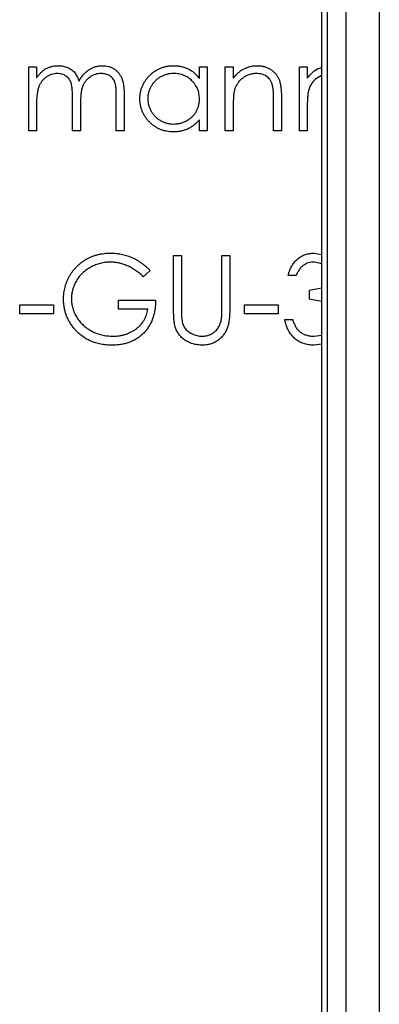
# Model space of a CAD drawing. Units: millimetres. Extents: x 250 to 14600, y 250 to 10250.
# Drawn here: x 6943 to 6948, y 8304 to 8319 of the extents above; entities that cross this region are included whole.
import ezdxf

# ---------------------------------------------------------------- set-up
doc = ezdxf.new("R2010")
doc.units = ezdxf.units.MM
doc.header["$LTSCALE"] = 50

msp = doc.modelspace()

# ---------------------------------------------------------------- linework, layer by layer
at = {"color": 7, "linetype": 'Continuous', "lineweight": 25}
for p, q in [((6947.208, 9817.373), (6947.208, 6817.373)), ((6947.296, 9817.373), (6947.296, 6817.373)), ((6947.578, 9817.373), (6947.578, 6817.373)), ((6948.082, 9817.373), (6948.082, 6817.373)), ((6942.789, 8318.34), (6942.908, 8318.34)), ((6942.789, 8317.373), (6942.789, 8318.34)), ((6942.908, 8318.34), (6942.908, 8318.172)), ((6945.367, 8318.161), (6945.367, 8318.34)), ((6945.367, 8318.34), (6945.486, 8318.34)), ((6945.486, 8318.34), (6945.486, 8317.373)), ((6945.757, 8318.34), (6945.876, 8318.34)), ((6945.757, 8317.373), (6945.757, 8318.34)), ((6945.876, 8318.34), (6945.876, 8318.166)), ((6946.877, 8318.34), (6946.995, 8318.34)), ((6946.877, 8317.373), (6946.877, 8318.34)), ((6946.995, 8318.34), (6946.995, 8318.166)), ((6943.451, 8317.373), (6943.451, 8317.865)), ((6944.112, 8317.373), (6944.112, 8317.897)), ((6944.231, 8317.897), (6944.231, 8317.373)), ((6946.605, 8317.867), (6946.605, 8317.373)), ((6942.908, 8317.78), (6942.908, 8317.373)), ((6943.569, 8317.749), (6943.569, 8317.373)), ((6945.876, 8317.723), (6945.876, 8317.373)), ((6946.486, 8317.373), (6946.486, 8317.828)), ((6946.995, 8317.723), (6946.995, 8317.373)), ((6945.367, 8317.373), (6945.367, 8317.54)), ((6942.908, 8317.373), (6942.789, 8317.373)), ((6943.569, 8317.373), (6943.451, 8317.373)), ((6944.231, 8317.373), (6944.112, 8317.373)), ((6945.486, 8317.373), (6945.367, 8317.373)), ((6945.876, 8317.373), (6945.757, 8317.373)), ((6946.605, 8317.373), (6946.486, 8317.373)), ((6946.995, 8317.373), (6946.877, 8317.373)), ((6944.977, 8315.491), (6945.096, 8315.491)), ((6944.977, 8314.692), (6944.977, 8315.491)), ((6945.096, 8315.491), (6945.096, 8314.699)), ((6945.706, 8315.491), (6945.825, 8315.491)), ((6945.706, 8314.699), (6945.706, 8315.491)), ((6945.825, 8315.491), (6945.825, 8314.692)), ((6947.101, 8315.525), (6947.208, 8315.505)), ((6947.208, 8315.363), (6947.102, 8315.389)), ((6944.621, 8315.265), (6944.519, 8315.169)), ((6946.826, 8315.186), (6946.707, 8315.186)), ((6947.029, 8314.965), (6947.208, 8315.003)), ((6947.029, 8314.83), (6947.029, 8314.965)), ((6942.653, 8314.745), (6943.162, 8314.745)), ((6942.653, 8314.609), (6942.653, 8314.745)), ((6943.162, 8314.745), (6943.162, 8314.609)), ((6944.146, 8314.813), (6944.706, 8314.813)), ((6944.146, 8314.677), (6944.146, 8314.813)), ((6946.046, 8314.745), (6946.554, 8314.745)), ((6946.046, 8314.609), (6946.046, 8314.745)), ((6946.554, 8314.745), (6946.554, 8314.609)), ((6947.208, 8314.793), (6947.029, 8314.83)), ((6943.162, 8314.609), (6942.653, 8314.609)), ((6944.587, 8314.677), (6944.146, 8314.677)), ((6946.554, 8314.609), (6946.046, 8314.609)), ((6946.656, 8314.524), (6946.775, 8314.524)), ((6947.099, 8314.27), (6947.208, 8314.286)), ((6947.208, 8314.15), (6947.097, 8314.134))]:
    msp.add_line(p, q, dxfattribs=at)
for points, knots in [([(6942.908, 8318.172), (6942.919, 8318.187), (6942.939, 8318.215), (6942.973, 8318.252), (6943.006, 8318.283), (6943.03, 8318.3), (6943.042, 8318.308)], [0, 0, 0, 0, 0.2835948, 0.5433948, 0.7806456, 1, 1, 1, 1]), ([(6943.042, 8318.308), (6943.058, 8318.315), (6943.089, 8318.33), (6943.139, 8318.346), (6943.19, 8318.355), (6943.224, 8318.356), (6943.241, 8318.357)], [0, 0, 0, 0, 0.253734, 0.503035, 0.750014, 1, 1, 1, 1]), ([(6943.241, 8318.357), (6943.253, 8318.356), (6943.276, 8318.356), (6943.31, 8318.351), (6943.343, 8318.342), (6943.375, 8318.33), (6943.406, 8318.315), (6943.433, 8318.297), (6943.458, 8318.278), (6943.48, 8318.255), (6943.5, 8318.229), (6943.518, 8318.198), (6943.535, 8318.163), (6943.544, 8318.137), (6943.549, 8318.123)], [0, 0, 0, 0, 0.084152, 0.166532, 0.248836, 0.331246, 0.412957, 0.490494, 0.566156, 0.639987, 0.716765, 0.802144, 0.895833, 1, 1, 1, 1]), ([(6943.549, 8318.123), (6943.554, 8318.133), (6943.564, 8318.151), (6943.581, 8318.177), (6943.599, 8318.202), (6943.618, 8318.224), (6943.638, 8318.245), (6943.659, 8318.264), (6943.681, 8318.282), (6943.711, 8318.302), (6943.75, 8318.324), (6943.799, 8318.343), (6943.851, 8318.355), (6943.886, 8318.356), (6943.903, 8318.357)], [0, 0, 0, 0, 0.0717661, 0.1412255, 0.2091159, 0.2748397, 0.3394829, 0.4024763, 0.4649419, 0.5268326, 0.6474148, 0.7655615, 0.8816151, 1, 1, 1, 1]), ([(6943.903, 8318.357), (6943.92, 8318.356), (6943.951, 8318.355), (6943.998, 8318.346), (6944.041, 8318.33), (6944.081, 8318.308), (6944.116, 8318.28), (6944.148, 8318.247), (6944.174, 8318.209), (6944.191, 8318.173), (6944.203, 8318.142), (6944.21, 8318.115), (6944.217, 8318.085), (6944.222, 8318.053), (6944.226, 8318.018), (6944.229, 8317.98), (6944.231, 8317.939), (6944.231, 8317.911), (6944.231, 8317.897)], [0, 0, 0, 0, 0.075604, 0.147965, 0.218797, 0.28947, 0.359724, 0.429708, 0.500497, 0.574429, 0.613947, 0.657155, 0.703973, 0.754939, 0.809707, 0.868833, 0.932385, 1, 1, 1, 1]), ([(6944.468, 8317.859), (6944.469, 8317.876), (6944.47, 8317.909), (6944.477, 8317.958), (6944.488, 8318.005), (6944.505, 8318.05), (6944.526, 8318.093), (6944.552, 8318.135), (6944.582, 8318.174), (6944.617, 8318.211), (6944.654, 8318.245), (6944.695, 8318.275), (6944.737, 8318.301), (6944.781, 8318.321), (6944.827, 8318.337), (6944.875, 8318.349), (6944.925, 8318.355), (6944.959, 8318.356), (6944.976, 8318.357)], [0, 0, 0, 0, 0.063775, 0.126079, 0.186904, 0.247574, 0.308003, 0.369132, 0.432033, 0.496791, 0.561611, 0.624914, 0.686726, 0.748079, 0.809582, 0.871631, 0.934886, 1, 1, 1, 1]), ([(6944.976, 8318.357), (6944.996, 8318.356), (6945.034, 8318.355), (6945.091, 8318.346), (6945.144, 8318.331), (6945.195, 8318.311), (6945.243, 8318.284), (6945.288, 8318.25), (6945.33, 8318.209), (6945.355, 8318.177), (6945.367, 8318.161)], [0, 0, 0, 0, 0.129862, 0.254654, 0.376015, 0.495255, 0.614798, 0.738106, 0.865196, 1, 1, 1, 1]), ([(6945.876, 8318.166), (6945.889, 8318.181), (6945.913, 8318.212), (6945.954, 8318.252), (6945.997, 8318.286), (6946.043, 8318.312), (6946.09, 8318.332), (6946.14, 8318.347), (6946.191, 8318.355), (6946.226, 8318.356), (6946.244, 8318.357)], [0, 0, 0, 0, 0.140976, 0.2735688, 0.3989883, 0.5199298, 0.63811, 0.7565889, 0.8768598, 1, 1, 1, 1]), ([(6946.244, 8318.357), (6946.262, 8318.356), (6946.297, 8318.355), (6946.348, 8318.345), (6946.395, 8318.327), (6946.439, 8318.303), (6946.479, 8318.274), (6946.514, 8318.239), (6946.543, 8318.199), (6946.562, 8318.162), (6946.575, 8318.13), (6946.583, 8318.101), (6946.59, 8318.07), (6946.596, 8318.036), (6946.6, 8317.998), (6946.603, 8317.957), (6946.605, 8317.913), (6946.605, 8317.883), (6946.605, 8317.867)], [0, 0, 0, 0, 0.07724, 0.151178, 0.223488, 0.295543, 0.366976, 0.437131, 0.507044, 0.57856, 0.616614, 0.658756, 0.704491, 0.754803, 0.809332, 0.868274, 0.932073, 1, 1, 1, 1]), ([(6946.995, 8318.166), (6947.049, 8318.232), (6947.109, 8318.307), (6947.198, 8318.323), (6947.208, 8318.325)], [0, 0, 0, 0, 0.888075, 1, 1, 1, 1]), ([(6943.221, 8318.238), (6943.206, 8318.238), (6943.178, 8318.236), (6943.135, 8318.226), (6943.095, 8318.21), (6943.056, 8318.187), (6943.021, 8318.159), (6942.99, 8318.126), (6942.964, 8318.089), (6942.947, 8318.054), (6942.935, 8318.023), (6942.928, 8317.997), (6942.922, 8317.968), (6942.917, 8317.936), (6942.912, 8317.901), (6942.91, 8317.863), (6942.908, 8317.823), (6942.908, 8317.795), (6942.908, 8317.78)], [0, 0, 0, 0, 0.068677, 0.136871, 0.206114, 0.277538, 0.349772, 0.421251, 0.492911, 0.567027, 0.606614, 0.649704, 0.697303, 0.749086, 0.804881, 0.865485, 0.930237, 1, 1, 1, 1]), ([(6943.451, 8317.865), (6943.451, 8317.879), (6943.45, 8317.905), (6943.449, 8317.944), (6943.448, 8317.978), (6943.445, 8318.01), (6943.442, 8318.037), (6943.438, 8318.062), (6943.434, 8318.083), (6943.427, 8318.106), (6943.416, 8318.131), (6943.399, 8318.158), (6943.377, 8318.181), (6943.351, 8318.201), (6943.323, 8318.218), (6943.291, 8318.23), (6943.257, 8318.237), (6943.233, 8318.238), (6943.221, 8318.238)], [0, 0, 0, 0, 0.08253, 0.158779, 0.227738, 0.289946, 0.345499, 0.393896, 0.436374, 0.472122, 0.536384, 0.599078, 0.661948, 0.726311, 0.791771, 0.858647, 0.927305, 1, 1, 1, 1]), ([(6943.883, 8318.238), (6943.868, 8318.238), (6943.838, 8318.237), (6943.795, 8318.226), (6943.753, 8318.209), (6943.715, 8318.186), (6943.679, 8318.158), (6943.649, 8318.124), (6943.623, 8318.086), (6943.606, 8318.051), (6943.595, 8318.019), (6943.588, 8317.991), (6943.583, 8317.96), (6943.578, 8317.925), (6943.574, 8317.886), (6943.571, 8317.844), (6943.57, 8317.798), (6943.569, 8317.766), (6943.569, 8317.749)], [0, 0, 0, 0, 0.068158, 0.134707, 0.201865, 0.270788, 0.340024, 0.408083, 0.476813, 0.547346, 0.58564, 0.628865, 0.677153, 0.730803, 0.789807, 0.854325, 0.924365, 1, 1, 1, 1]), ([(6944.112, 8317.897), (6944.112, 8317.91), (6944.112, 8317.933), (6944.111, 8317.968), (6944.109, 8317.999), (6944.107, 8318.027), (6944.104, 8318.052), (6944.1, 8318.074), (6944.095, 8318.093), (6944.088, 8318.114), (6944.077, 8318.137), (6944.06, 8318.163), (6944.038, 8318.185), (6944.013, 8318.204), (6943.984, 8318.219), (6943.953, 8318.23), (6943.919, 8318.237), (6943.895, 8318.238), (6943.883, 8318.238)], [0, 0, 0, 0, 0.078343, 0.150563, 0.216151, 0.27568, 0.328707, 0.375904, 0.417302, 0.452693, 0.517265, 0.581217, 0.645322, 0.712024, 0.78013, 0.850218, 0.922649, 1, 1, 1, 1]), ([(6944.978, 8318.238), (6944.96, 8318.238), (6944.926, 8318.236), (6944.876, 8318.227), (6944.828, 8318.211), (6944.782, 8318.189), (6944.739, 8318.162), (6944.701, 8318.129), (6944.667, 8318.091), (6944.639, 8318.049), (6944.616, 8318.004), (6944.599, 8317.956), (6944.589, 8317.907), (6944.587, 8317.874), (6944.587, 8317.858)], [0, 0, 0, 0, 0.085921, 0.169593, 0.252476, 0.336244, 0.419505, 0.502036, 0.584775, 0.669846, 0.754185, 0.836658, 0.91801, 1, 1, 1, 1]), ([(6945.367, 8317.854), (6945.367, 8317.868), (6945.366, 8317.894), (6945.361, 8317.933), (6945.352, 8317.97), (6945.34, 8318.005), (6945.324, 8318.038), (6945.304, 8318.07), (6945.281, 8318.101), (6945.255, 8318.129), (6945.226, 8318.154), (6945.196, 8318.177), (6945.163, 8318.196), (6945.129, 8318.211), (6945.094, 8318.224), (6945.056, 8318.232), (6945.017, 8318.237), (6944.991, 8318.238), (6944.978, 8318.238)], [0, 0, 0, 0, 0.065634, 0.129188, 0.191219, 0.251913, 0.312507, 0.373494, 0.435152, 0.498741, 0.562095, 0.624187, 0.685476, 0.746097, 0.807612, 0.869967, 0.933951, 1, 1, 1, 1]), ([(6946.223, 8318.238), (6946.214, 8318.238), (6946.195, 8318.238), (6946.167, 8318.234), (6946.139, 8318.228), (6946.113, 8318.22), (6946.087, 8318.209), (6946.062, 8318.197), (6946.038, 8318.182), (6946.015, 8318.165), (6945.993, 8318.146), (6945.973, 8318.126), (6945.955, 8318.105), (6945.939, 8318.082), (6945.925, 8318.059), (6945.912, 8318.034), (6945.902, 8318.009), (6945.897, 8317.991), (6945.894, 8317.982)], [0, 0, 0, 0, 0.0639861, 0.1266269, 0.1889844, 0.2502302, 0.3123512, 0.3745736, 0.4381475, 0.5029204, 0.5679741, 0.6307713, 0.6929346, 0.7543975, 0.8152184, 0.8761169, 0.9380146, 1, 1, 1, 1]), ([(6946.472, 8318.048), (6946.468, 8318.063), (6946.461, 8318.092), (6946.442, 8318.131), (6946.417, 8318.164), (6946.388, 8318.192), (6946.354, 8318.213), (6946.314, 8318.228), (6946.27, 8318.237), (6946.239, 8318.238), (6946.223, 8318.238)], [0, 0, 0, 0, 0.13552, 0.260833, 0.378476, 0.493178, 0.609281, 0.729981, 0.859261, 1, 1, 1, 1]), ([(6947.208, 8318.207), (6947.176, 8318.19), (6947.114, 8318.156), (6947.047, 8318.075), (6947.025, 8318.013), (6947.014, 8317.982)], [0, 0, 0, 0, 0.360246, 0.680146, 1, 1, 1, 1]), ([(6945.894, 8317.982), (6945.893, 8317.976), (6945.889, 8317.961), (6945.886, 8317.938), (6945.883, 8317.911), (6945.88, 8317.881), (6945.879, 8317.846), (6945.877, 8317.808), (6945.876, 8317.767), (6945.876, 8317.738), (6945.876, 8317.723)], [0, 0, 0, 0, 0.076995, 0.167615, 0.271052, 0.38946, 0.520843, 0.666399, 0.826094, 1, 1, 1, 1]), ([(6946.486, 8317.828), (6946.486, 8317.841), (6946.486, 8317.866), (6946.486, 8317.902), (6946.485, 8317.935), (6946.483, 8317.964), (6946.481, 8317.99), (6946.479, 8318.012), (6946.476, 8318.031), (6946.474, 8318.043), (6946.472, 8318.048)], [0, 0, 0, 0, 0.17885, 0.34211, 0.489826, 0.623254, 0.74008, 0.841483, 0.928908, 1, 1, 1, 1]), ([(6947.014, 8317.982), (6947.012, 8317.976), (6947.009, 8317.961), (6947.005, 8317.938), (6947.002, 8317.911), (6947, 8317.881), (6946.998, 8317.846), (6946.996, 8317.808), (6946.995, 8317.767), (6946.995, 8317.738), (6946.995, 8317.723)], [0, 0, 0, 0, 0.076995, 0.167615, 0.271052, 0.38946, 0.520843, 0.666399, 0.826094, 1, 1, 1, 1]), ([(6944.972, 8317.356), (6944.955, 8317.357), (6944.921, 8317.358), (6944.872, 8317.365), (6944.824, 8317.376), (6944.778, 8317.392), (6944.735, 8317.413), (6944.693, 8317.438), (6944.653, 8317.468), (6944.615, 8317.502), (6944.581, 8317.539), (6944.551, 8317.579), (6944.525, 8317.621), (6944.504, 8317.665), (6944.488, 8317.711), (6944.477, 8317.758), (6944.47, 8317.808), (6944.469, 8317.842), (6944.468, 8317.859)], [0, 0, 0, 0, 0.06462, 0.127433, 0.189004, 0.24993, 0.310668, 0.372329, 0.434939, 0.499576, 0.564191, 0.626735, 0.688109, 0.749294, 0.810331, 0.871901, 0.935046, 1, 1, 1, 1]), ([(6944.587, 8317.858), (6944.588, 8317.841), (6944.589, 8317.809), (6944.599, 8317.76), (6944.616, 8317.712), (6944.639, 8317.666), (6944.668, 8317.624), (6944.702, 8317.585), (6944.74, 8317.552), (6944.783, 8317.525), (6944.829, 8317.502), (6944.877, 8317.487), (6944.926, 8317.477), (6944.96, 8317.476), (6944.976, 8317.475)], [0, 0, 0, 0, 0.081589, 0.162859, 0.245484, 0.330807, 0.416493, 0.499893, 0.583048, 0.667158, 0.751312, 0.833785, 0.916256, 1, 1, 1, 1]), ([(6944.976, 8317.475), (6944.994, 8317.476), (6945.028, 8317.477), (6945.078, 8317.486), (6945.127, 8317.502), (6945.174, 8317.524), (6945.218, 8317.551), (6945.257, 8317.583), (6945.29, 8317.62), (6945.318, 8317.66), (6945.34, 8317.705), (6945.356, 8317.752), (6945.365, 8317.803), (6945.366, 8317.837), (6945.367, 8317.854)], [0, 0, 0, 0, 0.084802, 0.168664, 0.252552, 0.33824, 0.423103, 0.505556, 0.586176, 0.667136, 0.748499, 0.830452, 0.913456, 1, 1, 1, 1]), ([(6945.367, 8317.54), (6945.354, 8317.525), (6945.328, 8317.496), (6945.284, 8317.457), (6945.238, 8317.425), (6945.189, 8317.399), (6945.138, 8317.38), (6945.085, 8317.366), (6945.029, 8317.358), (6944.991, 8317.357), (6944.972, 8317.356)], [0, 0, 0, 0, 0.1342984, 0.262085, 0.3862699, 0.5071646, 0.6273002, 0.7481449, 0.8723702, 1, 1, 1, 1]), ([(6943.315, 8314.83), (6943.315, 8314.846), (6943.315, 8314.877), (6943.32, 8314.923), (6943.327, 8314.968), (6943.338, 8315.012), (6943.35, 8315.055), (6943.366, 8315.098), (6943.385, 8315.14), (6943.407, 8315.181), (6943.431, 8315.22), (6943.457, 8315.257), (6943.486, 8315.292), (6943.517, 8315.325), (6943.55, 8315.356), (6943.585, 8315.384), (6943.622, 8315.41), (6943.661, 8315.434), (6943.702, 8315.456), (6943.745, 8315.474), (6943.788, 8315.49), (6943.833, 8315.503), (6943.88, 8315.513), (6943.928, 8315.52), (6943.977, 8315.525), (6944.01, 8315.525), (6944.026, 8315.525)], [0, 0, 0, 0, 0.042039, 0.083544, 0.124643, 0.165303, 0.206171, 0.246971, 0.288329, 0.329987, 0.371797, 0.412738, 0.453459, 0.494001, 0.534381, 0.574952, 0.615892, 0.65725, 0.699007, 0.740486, 0.782325, 0.824567, 0.867041, 0.9105, 0.954619, 1, 1, 1, 1]), ([(6944.026, 8315.525), (6944.04, 8315.525), (6944.067, 8315.524), (6944.108, 8315.521), (6944.147, 8315.517), (6944.187, 8315.51), (6944.225, 8315.501), (6944.263, 8315.491), (6944.301, 8315.478), (6944.337, 8315.464), (6944.374, 8315.447), (6944.41, 8315.428), (6944.446, 8315.407), (6944.481, 8315.383), (6944.517, 8315.357), (6944.552, 8315.329), (6944.587, 8315.298), (6944.609, 8315.277), (6944.621, 8315.265)], [0, 0, 0, 0, 0.061617, 0.122179, 0.182216, 0.241864, 0.30096, 0.359969, 0.419033, 0.478069, 0.537993, 0.59896, 0.661321, 0.725248, 0.79122, 0.858746, 0.928318, 1, 1, 1, 1]), ([(6946.707, 8315.186), (6946.71, 8315.199), (6946.716, 8315.225), (6946.73, 8315.262), (6946.744, 8315.298), (6946.761, 8315.33), (6946.78, 8315.361), (6946.801, 8315.389), (6946.824, 8315.414), (6946.85, 8315.437), (6946.877, 8315.458), (6946.905, 8315.476), (6946.935, 8315.491), (6946.966, 8315.504), (6946.998, 8315.513), (6947.031, 8315.52), (6947.066, 8315.524), (6947.089, 8315.525), (6947.101, 8315.525)], [0, 0, 0, 0, 0.072625, 0.141977, 0.208985, 0.273957, 0.336889, 0.398745, 0.460116, 0.520825, 0.580994, 0.640152, 0.698622, 0.757271, 0.816427, 0.876254, 0.937165, 1, 1, 1, 1]), ([(6944.022, 8315.389), (6944.01, 8315.389), (6943.984, 8315.389), (6943.946, 8315.385), (6943.908, 8315.379), (6943.871, 8315.371), (6943.834, 8315.36), (6943.798, 8315.347), (6943.762, 8315.332), (6943.727, 8315.314), (6943.693, 8315.295), (6943.661, 8315.273), (6943.631, 8315.25), (6943.603, 8315.225), (6943.577, 8315.199), (6943.552, 8315.171), (6943.53, 8315.141), (6943.51, 8315.109), (6943.492, 8315.077), (6943.476, 8315.044), (6943.463, 8315.01), (6943.453, 8314.976), (6943.444, 8314.942), (6943.438, 8314.907), (6943.434, 8314.871), (6943.434, 8314.848), (6943.434, 8314.836)], [0, 0, 0, 0, 0.0428412, 0.0855713, 0.1277187, 0.1700684, 0.2127872, 0.2554816, 0.2988771, 0.3428606, 0.3865276, 0.4295324, 0.4718862, 0.5137293, 0.5550817, 0.5965352, 0.6381201, 0.6798222, 0.7213315, 0.7618884, 0.8021993, 0.8418063, 0.8810604, 0.9206332, 0.9601012, 1, 1, 1, 1]), ([(6944.519, 8315.169), (6944.501, 8315.186), (6944.464, 8315.221), (6944.405, 8315.265), (6944.343, 8315.303), (6944.279, 8315.334), (6944.214, 8315.359), (6944.149, 8315.376), (6944.086, 8315.387), (6944.043, 8315.389), (6944.022, 8315.389)], [0, 0, 0, 0, 0.136144, 0.269043, 0.398517, 0.5271, 0.652283, 0.77168, 0.887495, 1, 1, 1, 1]), ([(6947.102, 8315.389), (6947.087, 8315.389), (6947.058, 8315.388), (6947.015, 8315.379), (6946.976, 8315.365), (6946.946, 8315.347), (6946.924, 8315.331), (6946.908, 8315.316), (6946.892, 8315.299), (6946.878, 8315.28), (6946.863, 8315.26), (6946.85, 8315.237), (6946.837, 8315.212), (6946.83, 8315.195), (6946.826, 8315.186)], [0, 0, 0, 0, 0.122712, 0.239685, 0.351816, 0.463766, 0.520818, 0.579448, 0.640604, 0.705298, 0.773634, 0.844669, 0.920057, 1, 1, 1, 1]), ([(6943.477, 8314.385), (6943.464, 8314.401), (6943.439, 8314.433), (6943.406, 8314.484), (6943.377, 8314.537), (6943.355, 8314.592), (6943.337, 8314.649), (6943.324, 8314.708), (6943.317, 8314.768), (6943.315, 8314.81), (6943.315, 8314.83)], [0, 0, 0, 0, 0.127896, 0.253668, 0.376738, 0.499344, 0.621999, 0.745699, 0.871345, 1, 1, 1, 1]), ([(6943.434, 8314.836), (6943.434, 8314.823), (6943.434, 8314.799), (6943.438, 8314.763), (6943.445, 8314.727), (6943.454, 8314.691), (6943.465, 8314.656), (6943.479, 8314.622), (6943.496, 8314.588), (6943.516, 8314.555), (6943.537, 8314.522), (6943.561, 8314.492), (6943.586, 8314.463), (6943.613, 8314.436), (6943.643, 8314.411), (6943.674, 8314.387), (6943.708, 8314.366), (6943.743, 8314.346), (6943.779, 8314.328), (6943.817, 8314.312), (6943.855, 8314.299), (6943.895, 8314.289), (6943.935, 8314.28), (6943.976, 8314.275), (6944.018, 8314.271), (6944.046, 8314.27), (6944.061, 8314.27)], [0, 0, 0, 0, 0.038994, 0.077882, 0.116652, 0.155416, 0.194618, 0.234261, 0.274547, 0.315667, 0.35702, 0.398083, 0.439098, 0.479833, 0.521274, 0.562841, 0.605292, 0.648409, 0.691727, 0.735149, 0.778369, 0.821661, 0.865524, 0.909731, 0.954523, 1, 1, 1, 1]), ([(6944.706, 8314.813), (6944.705, 8314.788), (6944.704, 8314.738), (6944.695, 8314.666), (6944.681, 8314.598), (6944.661, 8314.533), (6944.636, 8314.473), (6944.605, 8314.417), (6944.568, 8314.365), (6944.527, 8314.317), (6944.48, 8314.274), (6944.43, 8314.237), (6944.376, 8314.205), (6944.318, 8314.179), (6944.256, 8314.159), (6944.191, 8314.145), (6944.122, 8314.136), (6944.075, 8314.135), (6944.05, 8314.134)], [0, 0, 0, 0, 0.071272, 0.139493, 0.204635, 0.267406, 0.328446, 0.388397, 0.447734, 0.507392, 0.566768, 0.625478, 0.684067, 0.743248, 0.804033, 0.866499, 0.931723, 1, 1, 1, 1]), ([(6944.061, 8314.27), (6944.078, 8314.27), (6944.111, 8314.271), (6944.161, 8314.277), (6944.209, 8314.285), (6944.254, 8314.298), (6944.297, 8314.314), (6944.339, 8314.333), (6944.378, 8314.356), (6944.415, 8314.383), (6944.45, 8314.412), (6944.481, 8314.443), (6944.508, 8314.477), (6944.531, 8314.513), (6944.551, 8314.551), (6944.567, 8314.591), (6944.579, 8314.633), (6944.584, 8314.662), (6944.587, 8314.677)], [0, 0, 0, 0, 0.07063, 0.138694, 0.204918, 0.269441, 0.332636, 0.395302, 0.457764, 0.520657, 0.582852, 0.643315, 0.70258, 0.760908, 0.81949, 0.878269, 0.938491, 1, 1, 1, 1]), ([(6945.001, 8314.413), (6944.999, 8314.42), (6944.994, 8314.436), (6944.99, 8314.461), (6944.986, 8314.49), (6944.982, 8314.523), (6944.98, 8314.56), (6944.978, 8314.601), (6944.977, 8314.645), (6944.977, 8314.676), (6944.977, 8314.692)], [0, 0, 0, 0, 0.07813, 0.169465, 0.274335, 0.39211, 0.523687, 0.668365, 0.827132, 1, 1, 1, 1]), ([(6945.096, 8314.699), (6945.096, 8314.687), (6945.096, 8314.666), (6945.096, 8314.636), (6945.097, 8314.609), (6945.097, 8314.585), (6945.098, 8314.565), (6945.099, 8314.548), (6945.099, 8314.534), (6945.101, 8314.526), (6945.101, 8314.523)], [0, 0, 0, 0, 0.191079, 0.362605, 0.516099, 0.650038, 0.765977, 0.862374, 0.940842, 1, 1, 1, 1]), ([(6945.825, 8314.692), (6945.825, 8314.678), (6945.825, 8314.65), (6945.823, 8314.609), (6945.821, 8314.569), (6945.817, 8314.533), (6945.812, 8314.498), (6945.807, 8314.465), (6945.8, 8314.434), (6945.792, 8314.406), (6945.783, 8314.379), (6945.771, 8314.353), (6945.757, 8314.327), (6945.741, 8314.303), (6945.724, 8314.28), (6945.703, 8314.257), (6945.681, 8314.235), (6945.658, 8314.215), (6945.632, 8314.196), (6945.605, 8314.18), (6945.576, 8314.166), (6945.546, 8314.154), (6945.515, 8314.145), (6945.483, 8314.139), (6945.449, 8314.135), (6945.426, 8314.135), (6945.414, 8314.134)], [0, 0, 0, 0, 0.054858, 0.107059, 0.156978, 0.203992, 0.248492, 0.290483, 0.330489, 0.367886, 0.403858, 0.440009, 0.476295, 0.512792, 0.550485, 0.588381, 0.627645, 0.667979, 0.708433, 0.748602, 0.789088, 0.829461, 0.870371, 0.912214, 0.955547, 1, 1, 1, 1]), ([(6945.693, 8314.493), (6945.694, 8314.498), (6945.696, 8314.508), (6945.699, 8314.526), (6945.701, 8314.547), (6945.703, 8314.571), (6945.705, 8314.598), (6945.706, 8314.629), (6945.706, 8314.663), (6945.706, 8314.686), (6945.706, 8314.699)], [0, 0, 0, 0, 0.069835, 0.155621, 0.257802, 0.373811, 0.506402, 0.655564, 0.820079, 1, 1, 1, 1]), ([(6945.414, 8314.134), (6945.401, 8314.135), (6945.376, 8314.135), (6945.34, 8314.139), (6945.304, 8314.145), (6945.27, 8314.153), (6945.238, 8314.164), (6945.206, 8314.177), (6945.177, 8314.193), (6945.148, 8314.21), (6945.122, 8314.23), (6945.098, 8314.252), (6945.076, 8314.275), (6945.056, 8314.299), (6945.039, 8314.326), (6945.024, 8314.353), (6945.011, 8314.383), (6945.004, 8314.403), (6945.001, 8314.413)], [0, 0, 0, 0, 0.071175, 0.139644, 0.206317, 0.271373, 0.335418, 0.398076, 0.460608, 0.52297, 0.584716, 0.644895, 0.704291, 0.762998, 0.821087, 0.880104, 0.939388, 1, 1, 1, 1]), ([(6945.101, 8314.523), (6945.103, 8314.51), (6945.107, 8314.486), (6945.116, 8314.452), (6945.13, 8314.421), (6945.146, 8314.392), (6945.167, 8314.367), (6945.193, 8314.344), (6945.223, 8314.323), (6945.257, 8314.305), (6945.294, 8314.29), (6945.332, 8314.278), (6945.369, 8314.271), (6945.395, 8314.27), (6945.407, 8314.27)], [0, 0, 0, 0, 0.086315, 0.167766, 0.244433, 0.318135, 0.391884, 0.470068, 0.553904, 0.644339, 0.736875, 0.826168, 0.913679, 1, 1, 1, 1]), ([(6945.407, 8314.27), (6945.418, 8314.27), (6945.44, 8314.271), (6945.472, 8314.276), (6945.503, 8314.285), (6945.533, 8314.297), (6945.562, 8314.312), (6945.589, 8314.33), (6945.612, 8314.351), (6945.634, 8314.374), (6945.653, 8314.4), (6945.669, 8314.429), (6945.683, 8314.46), (6945.689, 8314.482), (6945.693, 8314.493)], [0, 0, 0, 0, 0.082891, 0.165303, 0.247762, 0.331528, 0.41528, 0.496366, 0.577151, 0.657783, 0.739322, 0.823793, 0.909476, 1, 1, 1, 1]), ([(6947.097, 8314.134), (6947.083, 8314.135), (6947.055, 8314.135), (6947.014, 8314.14), (6946.975, 8314.148), (6946.938, 8314.159), (6946.903, 8314.172), (6946.869, 8314.19), (6946.837, 8314.21), (6946.807, 8314.233), (6946.779, 8314.259), (6946.754, 8314.289), (6946.731, 8314.321), (6946.711, 8314.356), (6946.693, 8314.394), (6946.678, 8314.435), (6946.665, 8314.478), (6946.659, 8314.509), (6946.656, 8314.524)], [0, 0, 0, 0, 0.065541, 0.128963, 0.190377, 0.250092, 0.308548, 0.366398, 0.424542, 0.48317, 0.542243, 0.601739, 0.662506, 0.724856, 0.789128, 0.856346, 0.926295, 1, 1, 1, 1]), ([(6946.775, 8314.524), (6946.778, 8314.514), (6946.784, 8314.494), (6946.794, 8314.466), (6946.806, 8314.44), (6946.818, 8314.416), (6946.831, 8314.394), (6946.846, 8314.374), (6946.861, 8314.357), (6946.873, 8314.347), (6946.878, 8314.342)], [0, 0, 0, 0, 0.14977, 0.291316, 0.425966, 0.55216, 0.671527, 0.786122, 0.895325, 1, 1, 1, 1]), ([(6944.05, 8314.134), (6944.035, 8314.135), (6944.006, 8314.135), (6943.962, 8314.138), (6943.92, 8314.143), (6943.879, 8314.15), (6943.839, 8314.158), (6943.8, 8314.169), (6943.762, 8314.182), (6943.726, 8314.196), (6943.691, 8314.213), (6943.657, 8314.232), (6943.624, 8314.252), (6943.592, 8314.275), (6943.561, 8314.299), (6943.532, 8314.326), (6943.504, 8314.354), (6943.486, 8314.374), (6943.477, 8314.385)], [0, 0, 0, 0, 0.0692365, 0.1365567, 0.2020942, 0.2664643, 0.3297688, 0.391879, 0.4532706, 0.5141147, 0.5743895, 0.6341417, 0.6939233, 0.7541522, 0.8144702, 0.8756606, 0.937348, 1, 1, 1, 1]), ([(6946.878, 8314.342), (6946.886, 8314.336), (6946.901, 8314.325), (6946.925, 8314.31), (6946.95, 8314.297), (6946.977, 8314.288), (6947.006, 8314.28), (6947.036, 8314.274), (6947.067, 8314.271), (6947.088, 8314.27), (6947.099, 8314.27)], [0, 0, 0, 0, 0.118271, 0.236178, 0.355663, 0.475904, 0.600127, 0.728608, 0.861313, 1, 1, 1, 1])]:
    msp.add_open_spline(points, degree=3, knots=knots, dxfattribs=at)

doc.saveas('drawing.dxf')
